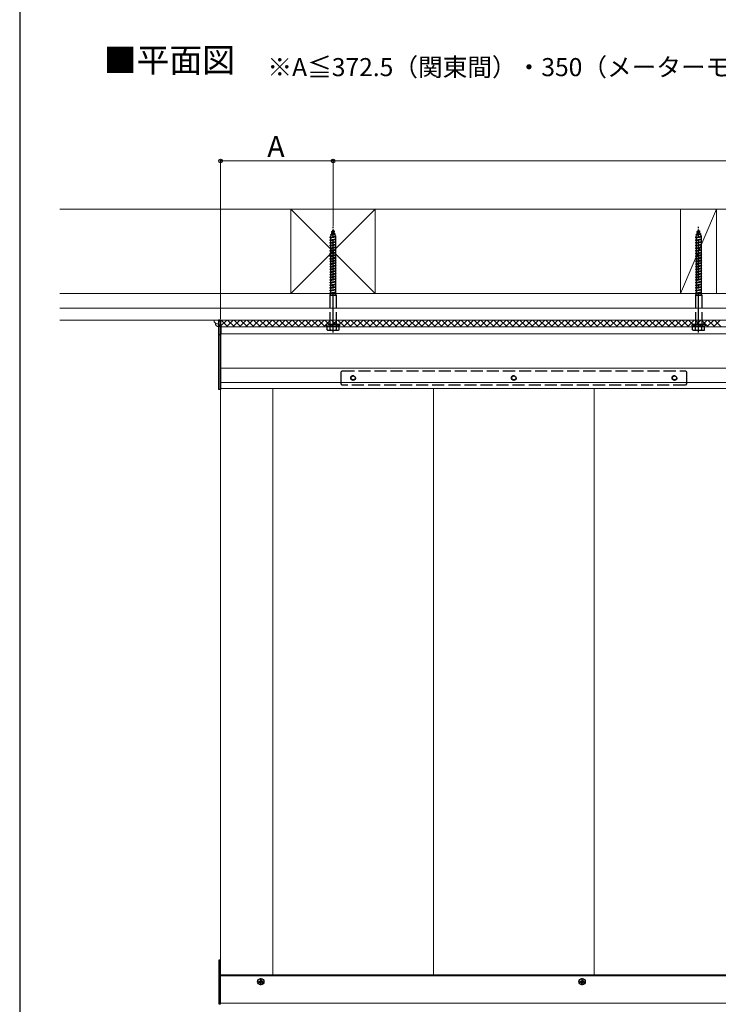
# Model space of a CAD drawing. Extents: x 262 to 2887, y 315 to 4213.
# Drawn here: x 262 to 1132, y 991 to 2216 of the extents above; entities that cross this region are included whole.
import ezdxf

# ---------------------------------------------------------------- set-up
doc = ezdxf.new("R2010")
doc.units = 0
doc.linetypes.add('YCENTER_1', pattern=[13, 10, -1, 1, -1])
doc.linetypes.add('YHIDDEN_1', pattern=[4, 3, -1])
for name, color, linetype, lineweight in [('USER1', 3, 'CONTINUOUS', 13), ('YKK_12', 2, 'CONTINUOUS', 13), ('YKK_13', 4, 'CONTINUOUS', 30), ('YKK_D', 6, 'CONTINUOUS', 13), ('YKK_ZWAK', 7, 'CONTINUOUS', 30), ('YSS_K', 3, 'CONTINUOUS', 13)]:
    doc.layers.add(name, color=color, linetype=linetype, lineweight=lineweight)
doc.styles.add('text-b', font='txt')

msp = doc.modelspace()

# ---------------------------------------------------------------- linework, layer by layer
at = {"layer": 'YKK_12'}
for p, q in [((512.6, 1842.4), (512.6, 1757.1)), ((1649.1, 1842.4), (512.6, 1842.4)), ((513.1, 1832.9), (512.6, 1832.9)), ((513.1, 1831.7), (512.6, 1831.7)), ((513.1, 1833.9), (513.1, 1825.4)), ((1649.1, 1833.9), (513.1, 1833.9)), ((1649.1, 1825.4), (513.1, 1825.4)), ((1649.1, 1782.4), (512.6, 1782.4)), ((1649.1, 1764.7), (512.6, 1764.7)), ((512.6, 1757.1), (1649.1, 1757.1)), ((512.6, 1757.1), (512.6, 1027.4)), ((577.6, 1757.1), (577.6, 1027.4)), ((777.6, 1757.1), (777.6, 1027.4)), ((977.6, 1757.1), (977.6, 1027.4)), ((512.6, 1027.4), (1649.1, 1027.4)), ((512.6, 1026.9), (1649.1, 1026.9)), ((512.6, 1026.9), (512.6, 992.5)), ((1649.1, 992.5), (512.6, 992.5))]:
    msp.add_line(p, q, dxfattribs=at)
at = {"layer": 'YKK_13', "linetype": 'YHIDDEN_1', "ltscale": 5}
for p, q in [((649.2, 1948.7), (655.7, 1949.4)), ((649.2, 1948.7), (650.5, 1949)), ((650.1, 1948.1), (649.2, 1948.7)), ((650.1, 1948.1), (654.8, 1949.1)), ((650.5, 1952.2), (651.7, 1952.6)), ((650.5, 1952.2), (654.6, 1952.5)), ((651.4, 1951.6), (650.5, 1952.2)), ((650.5, 1949), (651.4, 1951.6)), ((650.5, 1949), (654.5, 1949.9)), ((651.4, 1951.6), (653.7, 1952.2)), ((651.7, 1952.6), (652.6, 1955.3)), ((651.7, 1952.6), (653.5, 1953)), ((653.5, 1953), (652.6, 1955.3)), ((654.6, 1952.5), (653.5, 1953)), ((653.7, 1952.2), (654.6, 1952.5)), ((654.5, 1949.9), (653.7, 1952.2)), ((655.7, 1949.4), (654.5, 1949.9)), ((654.8, 1949.1), (655.7, 1949.4)), ((655.6, 1946.9), (654.8, 1949.1)), ((1104.2, 1948.7), (1110.7, 1949.4)), ((1104.2, 1948.7), (1105.5, 1949)), ((1105.1, 1948.1), (1104.2, 1948.7)), ((1105.1, 1948.1), (1109.8, 1949.1)), ((1105.5, 1952.2), (1106.7, 1952.6)), ((1105.5, 1952.2), (1109.6, 1952.5)), ((1106.4, 1951.6), (1105.5, 1952.2)), ((1105.5, 1949), (1106.4, 1951.6)), ((1105.5, 1949), (1109.5, 1949.9)), ((1106.4, 1951.6), (1108.7, 1952.2)), ((1106.7, 1952.6), (1107.6, 1955.3)), ((1106.7, 1952.6), (1108.5, 1953)), ((1108.5, 1953), (1107.6, 1955.3)), ((1109.6, 1952.5), (1108.5, 1953)), ((1108.7, 1952.2), (1109.6, 1952.5)), ((1109.5, 1949.9), (1108.7, 1952.2)), ((1110.7, 1949.4), (1109.5, 1949.9)), ((1109.8, 1949.1), (1110.7, 1949.4)), ((1110.6, 1946.9), (1109.8, 1949.1)), ((648.6, 1945.2), (656.6, 1946.3)), ((648.6, 1945.2), (649.5, 1945.5)), ((649.5, 1944.6), (648.6, 1945.2)), ((648.6, 1941.9), (656.6, 1943)), ((648.6, 1941.9), (649.5, 1942.2)), ((649.5, 1941.3), (648.6, 1941.9)), ((648.6, 1938.6), (656.6, 1939.7)), ((648.6, 1938.6), (649.5, 1938.9)), ((649.5, 1938), (648.6, 1938.6)), ((648.6, 1935.3), (656.6, 1936.4)), ((649.5, 1946.3), (650.1, 1948.1)), ((649.5, 1945.5), (655.6, 1946.9)), ((649.5, 1946.3), (649.5, 1945.5)), ((649.5, 1944.6), (655.7, 1946)), ((649.5, 1944.6), (649.5, 1932.3)), ((649.5, 1942.2), (655.7, 1943.6)), ((649.5, 1941.3), (655.7, 1942.7)), ((649.5, 1938.9), (655.7, 1940.3)), ((649.5, 1938), (655.7, 1939.4)), ((649.5, 1935.6), (655.7, 1937)), ((649.5, 1934.7), (655.7, 1936.1)), ((656.6, 1946.3), (655.6, 1946.9)), ((655.7, 1946), (656.6, 1946.3)), ((655.7, 1946), (655.7, 1933.7)), ((656.6, 1943), (655.7, 1943.6)), ((655.7, 1942.7), (656.6, 1943)), ((656.6, 1939.7), (655.7, 1940.3)), ((655.7, 1939.4), (656.6, 1939.7)), ((656.6, 1936.4), (655.7, 1937)), ((655.7, 1936.1), (656.6, 1936.4)), ((1103.6, 1945.2), (1111.6, 1946.3)), ((1103.6, 1945.2), (1104.5, 1945.5)), ((1104.5, 1944.6), (1103.6, 1945.2)), ((1103.6, 1941.9), (1111.6, 1943)), ((1103.6, 1941.9), (1104.5, 1942.2)), ((1104.5, 1941.3), (1103.6, 1941.9)), ((1103.6, 1938.6), (1111.6, 1939.7)), ((1103.6, 1938.6), (1104.5, 1938.9)), ((1104.5, 1938), (1103.6, 1938.6)), ((1103.6, 1935.3), (1111.6, 1936.4)), ((1104.5, 1946.3), (1105.1, 1948.1)), ((1104.5, 1945.5), (1110.6, 1946.9)), ((1104.5, 1946.3), (1104.5, 1945.5)), ((1104.5, 1944.6), (1110.7, 1946)), ((1104.5, 1944.6), (1104.5, 1932.3)), ((1104.5, 1942.2), (1110.7, 1943.6)), ((1104.5, 1941.3), (1110.7, 1942.7)), ((1104.5, 1938.9), (1110.7, 1940.3)), ((1104.5, 1938), (1110.7, 1939.4)), ((1104.5, 1935.6), (1110.7, 1937)), ((1104.5, 1934.7), (1110.7, 1936.1)), ((1111.6, 1946.3), (1110.6, 1946.9)), ((1110.7, 1946), (1111.6, 1946.3)), ((1110.7, 1946), (1110.7, 1933.7)), ((1111.6, 1943), (1110.7, 1943.6)), ((1110.7, 1942.7), (1111.6, 1943)), ((1111.6, 1939.7), (1110.7, 1940.3)), ((1110.7, 1939.4), (1111.6, 1939.7)), ((1111.6, 1936.4), (1110.7, 1937)), ((1110.7, 1936.1), (1111.6, 1936.4)), ((648.6, 1935.3), (649.5, 1935.6)), ((649.5, 1934.7), (648.6, 1935.3)), ((648.6, 1932), (656.6, 1933.1)), ((648.6, 1932), (649.5, 1932.3)), ((649.5, 1931.4), (648.6, 1932)), ((648.6, 1928.7), (656.6, 1929.8)), ((648.6, 1928.7), (649.5, 1929)), ((649.5, 1928.1), (648.6, 1928.7)), ((648.6, 1925.4), (656.6, 1926.5)), ((648.6, 1925.4), (649.5, 1925.7)), ((649.5, 1924.8), (648.6, 1925.4)), ((649.5, 1932.3), (655.7, 1933.7)), ((649.5, 1931.4), (655.7, 1932.8)), ((649.5, 1931.4), (649.5, 1928.8)), ((649.5, 1929), (655.7, 1930.4)), ((649.5, 1928.1), (655.7, 1929.5)), ((649.5, 1928.1), (649.5, 1925.7)), ((649.5, 1925.7), (655.7, 1927.1)), ((649.5, 1924.8), (655.7, 1926.2)), ((649.5, 1924.8), (649.5, 1922.4)), ((649.5, 1922.4), (655.7, 1923.8)), ((656.6, 1933.1), (655.7, 1933.7)), ((655.7, 1932.8), (656.6, 1933.1)), ((655.7, 1933), (655.7, 1930.4)), ((656.6, 1929.8), (655.7, 1930.4)), ((655.7, 1929.5), (656.6, 1929.8)), ((655.7, 1929.7), (655.7, 1927.1)), ((656.6, 1926.5), (655.7, 1927.1)), ((655.7, 1926.2), (656.6, 1926.5)), ((655.7, 1926.2), (655.7, 1923.8)), ((656.6, 1923.2), (655.7, 1923.8)), ((1103.6, 1935.3), (1104.5, 1935.6)), ((1104.5, 1934.7), (1103.6, 1935.3)), ((1103.6, 1932), (1111.6, 1933.1)), ((1103.6, 1932), (1104.5, 1932.3)), ((1104.5, 1931.4), (1103.6, 1932)), ((1103.6, 1928.7), (1111.6, 1929.8)), ((1103.6, 1928.7), (1104.5, 1929)), ((1104.5, 1928.1), (1103.6, 1928.7)), ((1103.6, 1925.4), (1111.6, 1926.5)), ((1103.6, 1925.4), (1104.5, 1925.7)), ((1104.5, 1924.8), (1103.6, 1925.4)), ((1104.5, 1932.3), (1110.7, 1933.7)), ((1104.5, 1931.4), (1110.7, 1932.8)), ((1104.5, 1931.4), (1104.5, 1928.8)), ((1104.5, 1929), (1110.7, 1930.4)), ((1104.5, 1928.1), (1110.7, 1929.5)), ((1104.5, 1928.1), (1104.5, 1925.7)), ((1104.5, 1925.7), (1110.7, 1927.1)), ((1104.5, 1924.8), (1110.7, 1926.2)), ((1104.5, 1924.8), (1104.5, 1922.4)), ((1104.5, 1922.4), (1110.7, 1923.8)), ((1111.6, 1933.1), (1110.7, 1933.7)), ((1110.7, 1932.8), (1111.6, 1933.1)), ((1110.7, 1933), (1110.7, 1930.4)), ((1111.6, 1929.8), (1110.7, 1930.4)), ((1110.7, 1929.5), (1111.6, 1929.8)), ((1110.7, 1929.7), (1110.7, 1927.1)), ((1111.6, 1926.5), (1110.7, 1927.1)), ((1110.7, 1926.2), (1111.6, 1926.5)), ((1110.7, 1926.2), (1110.7, 1923.8)), ((1111.6, 1923.2), (1110.7, 1923.8)), ((648.6, 1922.1), (656.6, 1923.2)), ((648.6, 1922.1), (649.5, 1922.4)), ((649.5, 1921.5), (648.6, 1922.1)), ((648.6, 1918.8), (656.6, 1919.9)), ((648.6, 1918.8), (649.5, 1919.1)), ((649.5, 1918.2), (648.6, 1918.8)), ((648.6, 1915.5), (656.6, 1916.6)), ((648.6, 1915.5), (649.5, 1915.8)), ((649.5, 1914.9), (648.6, 1915.5)), ((648.6, 1912.2), (656.6, 1913.3)), ((648.6, 1912.2), (649.5, 1912.5)), ((649.5, 1911.6), (648.6, 1912.2)), ((649.5, 1921.5), (655.7, 1922.9)), ((649.5, 1921.5), (649.5, 1919.1)), ((649.5, 1919.1), (655.7, 1920.5)), ((649.5, 1918.2), (655.7, 1919.6)), ((649.5, 1918.2), (649.5, 1915.8)), ((649.5, 1915.8), (655.7, 1917.2)), ((649.5, 1914.9), (655.7, 1916.3)), ((649.5, 1914.9), (649.5, 1912.5)), ((649.5, 1912.5), (655.7, 1913.9)), ((649.5, 1911.6), (655.7, 1913)), ((649.5, 1911.6), (649.5, 1909.2)), ((655.7, 1922.9), (656.6, 1923.2)), ((655.7, 1922.9), (655.7, 1920.5)), ((656.6, 1919.9), (655.7, 1920.5)), ((655.7, 1919.6), (656.6, 1919.9)), ((655.7, 1919.6), (655.7, 1917.2)), ((656.6, 1916.6), (655.7, 1917.2)), ((655.7, 1916.3), (656.6, 1916.6)), ((655.7, 1916.3), (655.7, 1913.9)), ((656.6, 1913.3), (655.7, 1913.9)), ((655.7, 1913), (656.6, 1913.3)), ((655.7, 1913), (655.7, 1910.6)), ((1103.6, 1922.1), (1111.6, 1923.2)), ((1103.6, 1922.1), (1104.5, 1922.4)), ((1104.5, 1921.5), (1103.6, 1922.1)), ((1103.6, 1918.8), (1111.6, 1919.9)), ((1103.6, 1918.8), (1104.5, 1919.1)), ((1104.5, 1918.2), (1103.6, 1918.8)), ((1103.6, 1915.5), (1111.6, 1916.6)), ((1103.6, 1915.5), (1104.5, 1915.8)), ((1104.5, 1914.9), (1103.6, 1915.5)), ((1103.6, 1912.2), (1111.6, 1913.3)), ((1103.6, 1912.2), (1104.5, 1912.5)), ((1104.5, 1911.6), (1103.6, 1912.2)), ((1104.5, 1921.5), (1110.7, 1922.9)), ((1104.5, 1921.5), (1104.5, 1919.1)), ((1104.5, 1919.1), (1110.7, 1920.5)), ((1104.5, 1918.2), (1110.7, 1919.6)), ((1104.5, 1918.2), (1104.5, 1915.8)), ((1104.5, 1915.8), (1110.7, 1917.2)), ((1104.5, 1914.9), (1110.7, 1916.3)), ((1104.5, 1914.9), (1104.5, 1912.5)), ((1104.5, 1912.5), (1110.7, 1913.9)), ((1104.5, 1911.6), (1110.7, 1913)), ((1104.5, 1911.6), (1104.5, 1909.2)), ((1110.7, 1922.9), (1111.6, 1923.2)), ((1110.7, 1922.9), (1110.7, 1920.5)), ((1111.6, 1919.9), (1110.7, 1920.5)), ((1110.7, 1919.6), (1111.6, 1919.9)), ((1110.7, 1919.6), (1110.7, 1917.2)), ((1111.6, 1916.6), (1110.7, 1917.2)), ((1110.7, 1916.3), (1111.6, 1916.6)), ((1110.7, 1916.3), (1110.7, 1913.9)), ((1111.6, 1913.3), (1110.7, 1913.9)), ((1110.7, 1913), (1111.6, 1913.3)), ((1110.7, 1913), (1110.7, 1910.6)), ((648.6, 1908.9), (656.6, 1910)), ((648.6, 1908.9), (649.5, 1909.2)), ((649.5, 1908.3), (648.6, 1908.9)), ((648.6, 1905.6), (656.6, 1906.7)), ((648.6, 1905.6), (649.5, 1905.9)), ((649.5, 1905), (648.6, 1905.6)), ((648.6, 1902.3), (656.6, 1903.4)), ((648.6, 1902.3), (649.5, 1902.6)), ((649.5, 1901.7), (648.6, 1902.3)), ((648.6, 1899), (656.6, 1900.1)), ((648.6, 1899), (649.5, 1899.3)), ((649.5, 1909.2), (655.7, 1910.6)), ((649.5, 1908.3), (655.7, 1909.7)), ((649.5, 1908.3), (649.5, 1905.9)), ((649.5, 1905.9), (655.7, 1907.3)), ((649.5, 1905), (655.7, 1906.4)), ((649.5, 1905), (649.5, 1902.6)), ((649.5, 1902.6), (655.7, 1904)), ((649.5, 1901.7), (655.7, 1903.1)), ((649.5, 1901.7), (649.5, 1899.3)), ((649.5, 1899.3), (655.7, 1900.7)), ((649.5, 1898.4), (655.7, 1899.8)), ((656.6, 1910), (655.7, 1910.6)), ((655.7, 1909.7), (656.6, 1910)), ((655.7, 1909.7), (655.7, 1907.3)), ((656.6, 1906.7), (655.7, 1907.3)), ((655.7, 1906.4), (656.6, 1906.7)), ((655.7, 1906.4), (655.7, 1904)), ((656.6, 1903.4), (655.7, 1904)), ((655.7, 1903.1), (656.6, 1903.4)), ((655.7, 1903.1), (655.7, 1900.7)), ((656.6, 1900.1), (655.7, 1900.7)), ((655.7, 1899.8), (656.6, 1900.1)), ((655.7, 1899.8), (655.7, 1897.4)), ((1103.6, 1908.9), (1111.6, 1910)), ((1103.6, 1908.9), (1104.5, 1909.2)), ((1104.5, 1908.3), (1103.6, 1908.9)), ((1103.6, 1905.6), (1111.6, 1906.7)), ((1103.6, 1905.6), (1104.5, 1905.9)), ((1104.5, 1905), (1103.6, 1905.6)), ((1103.6, 1902.3), (1111.6, 1903.4)), ((1103.6, 1902.3), (1104.5, 1902.6)), ((1104.5, 1901.7), (1103.6, 1902.3)), ((1103.6, 1899), (1111.6, 1900.1)), ((1103.6, 1899), (1104.5, 1899.3)), ((1104.5, 1909.2), (1110.7, 1910.6)), ((1104.5, 1908.3), (1110.7, 1909.7)), ((1104.5, 1908.3), (1104.5, 1905.9)), ((1104.5, 1905.9), (1110.7, 1907.3)), ((1104.5, 1905), (1110.7, 1906.4)), ((1104.5, 1905), (1104.5, 1902.6)), ((1104.5, 1902.6), (1110.7, 1904)), ((1104.5, 1901.7), (1110.7, 1903.1)), ((1104.5, 1901.7), (1104.5, 1899.3)), ((1104.5, 1899.3), (1110.7, 1900.7)), ((1104.5, 1898.4), (1110.7, 1899.8)), ((1111.6, 1910), (1110.7, 1910.6)), ((1110.7, 1909.7), (1111.6, 1910)), ((1110.7, 1909.7), (1110.7, 1907.3)), ((1111.6, 1906.7), (1110.7, 1907.3)), ((1110.7, 1906.4), (1111.6, 1906.7)), ((1110.7, 1906.4), (1110.7, 1904)), ((1111.6, 1903.4), (1110.7, 1904)), ((1110.7, 1903.1), (1111.6, 1903.4)), ((1110.7, 1903.1), (1110.7, 1900.7)), ((1111.6, 1900.1), (1110.7, 1900.7)), ((1110.7, 1899.8), (1111.6, 1900.1)), ((1110.7, 1899.8), (1110.7, 1897.4)), ((649.5, 1898.4), (648.6, 1899)), ((648.6, 1895.7), (656.6, 1896.8)), ((648.6, 1895.7), (649.5, 1896)), ((649.5, 1895.1), (648.6, 1895.7)), ((648.6, 1892.4), (656.6, 1893.5)), ((648.6, 1892.4), (649.5, 1892.7)), ((649.5, 1891.8), (648.6, 1892.4)), ((648.6, 1892.4), (648.6, 1892.4)), ((648.6, 1889.1), (656.6, 1890.2)), ((648.6, 1889.1), (649.5, 1889.4)), ((649.5, 1888.5), (648.6, 1889.1)), ((648.6, 1885.8), (656.6, 1886.9)), ((649.5, 1898.4), (649.5, 1896)), ((649.5, 1896), (655.7, 1897.4)), ((649.5, 1895.1), (655.7, 1896.5)), ((649.5, 1895.1), (649.5, 1892.7)), ((649.5, 1892.7), (655.7, 1894.1)), ((649.5, 1891.8), (655.7, 1893.2)), ((649.5, 1891.8), (649.5, 1889.4)), ((649.5, 1889.4), (655.7, 1890.8)), ((649.5, 1888.5), (655.7, 1889.9)), ((649.5, 1888.5), (649.5, 1886.1)), ((649.5, 1886.1), (655.7, 1887.5)), ((656.6, 1896.8), (655.7, 1897.4)), ((655.7, 1896.5), (656.6, 1896.8)), ((655.7, 1896.5), (655.7, 1894.1)), ((656.6, 1893.5), (655.7, 1894.1)), ((655.7, 1893.2), (656.6, 1893.5)), ((655.7, 1893.2), (655.7, 1890.8)), ((656.6, 1890.2), (655.7, 1890.8)), ((655.7, 1889.9), (656.6, 1890.2)), ((655.7, 1889.9), (655.7, 1887.5)), ((656.6, 1886.9), (655.7, 1887.5)), ((655.7, 1886.6), (656.6, 1886.9)), ((656.6, 1893.5), (656.6, 1893.5)), ((1104.5, 1898.4), (1103.6, 1899)), ((1103.6, 1895.7), (1111.6, 1896.8)), ((1103.6, 1895.7), (1104.5, 1896)), ((1104.5, 1895.1), (1103.6, 1895.7)), ((1103.6, 1892.4), (1111.6, 1893.5)), ((1103.6, 1892.4), (1104.5, 1892.7)), ((1104.5, 1891.8), (1103.6, 1892.4)), ((1103.6, 1892.4), (1103.6, 1892.4)), ((1103.6, 1889.1), (1111.6, 1890.2)), ((1103.6, 1889.1), (1104.5, 1889.4)), ((1104.5, 1888.5), (1103.6, 1889.1)), ((1103.6, 1885.8), (1111.6, 1886.9)), ((1104.5, 1898.4), (1104.5, 1896)), ((1104.5, 1896), (1110.7, 1897.4)), ((1104.5, 1895.1), (1110.7, 1896.5)), ((1104.5, 1895.1), (1104.5, 1892.7)), ((1104.5, 1892.7), (1110.7, 1894.1)), ((1104.5, 1891.8), (1110.7, 1893.2)), ((1104.5, 1891.8), (1104.5, 1889.4)), ((1104.5, 1889.4), (1110.7, 1890.8)), ((1104.5, 1888.5), (1110.7, 1889.9)), ((1104.5, 1888.5), (1104.5, 1886.1)), ((1104.5, 1886.1), (1110.7, 1887.5)), ((1111.6, 1896.8), (1110.7, 1897.4)), ((1110.7, 1896.5), (1111.6, 1896.8)), ((1110.7, 1896.5), (1110.7, 1894.1)), ((1111.6, 1893.5), (1110.7, 1894.1)), ((1110.7, 1893.2), (1111.6, 1893.5)), ((1110.7, 1893.2), (1110.7, 1890.8)), ((1111.6, 1890.2), (1110.7, 1890.8)), ((1110.7, 1889.9), (1111.6, 1890.2)), ((1110.7, 1889.9), (1110.7, 1887.5)), ((1111.6, 1886.9), (1110.7, 1887.5)), ((1110.7, 1886.6), (1111.6, 1886.9)), ((1111.6, 1893.5), (1111.6, 1893.5)), ((648.6, 1885.8), (649.5, 1886.1)), ((649.5, 1885.2), (648.6, 1885.8)), ((648.6, 1882.5), (656.6, 1883.6)), ((648.6, 1882.5), (649.5, 1882.8)), ((649.5, 1881.9), (648.6, 1882.5)), ((648.6, 1879.2), (656.6, 1880.3)), ((648.6, 1879.2), (649.5, 1879.5)), ((649.5, 1878.6), (648.6, 1879.2)), ((648.6, 1875.9), (656.6, 1877)), ((648.6, 1875.9), (649.5, 1876.2)), ((649.5, 1875.3), (648.6, 1875.9)), ((649.5, 1875.3), (648.6, 1873.3)), ((649.5, 1885.2), (655.7, 1886.6)), ((649.5, 1885.2), (649.5, 1882.8)), ((649.5, 1882.8), (655.7, 1884.2)), ((649.5, 1881.9), (655.7, 1883.3)), ((649.5, 1881.9), (649.5, 1879.5)), ((649.5, 1879.5), (655.7, 1880.9)), ((649.5, 1878.6), (655.7, 1880)), ((649.5, 1878.6), (649.5, 1876.2)), ((649.5, 1876.2), (655.7, 1877.6)), ((649.5, 1875.3), (655.7, 1876.7)), ((649.5, 1875.3), (655.7, 1875.3)), ((655.7, 1886.6), (655.7, 1884.2)), ((656.6, 1883.6), (655.7, 1884.2)), ((655.7, 1883.3), (656.6, 1883.6)), ((655.7, 1883.3), (655.7, 1880.9)), ((656.6, 1880.3), (655.7, 1880.9)), ((655.7, 1880), (656.6, 1880.3)), ((655.7, 1880), (655.7, 1877.6)), ((656.6, 1877), (655.7, 1877.6)), ((655.7, 1876.7), (656.6, 1877)), ((655.7, 1876.7), (655.7, 1875.3)), ((656.6, 1873.3), (655.7, 1875.3)), ((1103.6, 1885.8), (1104.5, 1886.1)), ((1104.5, 1885.2), (1103.6, 1885.8)), ((1103.6, 1882.5), (1111.6, 1883.6)), ((1103.6, 1882.5), (1104.5, 1882.8)), ((1104.5, 1881.9), (1103.6, 1882.5)), ((1103.6, 1879.2), (1111.6, 1880.3)), ((1103.6, 1879.2), (1104.5, 1879.5)), ((1104.5, 1878.6), (1103.6, 1879.2)), ((1103.6, 1875.9), (1111.6, 1877)), ((1103.6, 1875.9), (1104.5, 1876.2)), ((1104.5, 1875.3), (1103.6, 1875.9)), ((1104.5, 1875.3), (1103.6, 1873.3)), ((1104.5, 1885.2), (1110.7, 1886.6)), ((1104.5, 1885.2), (1104.5, 1882.8)), ((1104.5, 1882.8), (1110.7, 1884.2)), ((1104.5, 1881.9), (1110.7, 1883.3)), ((1104.5, 1881.9), (1104.5, 1879.5)), ((1104.5, 1879.5), (1110.7, 1880.9)), ((1104.5, 1878.6), (1110.7, 1880)), ((1104.5, 1878.6), (1104.5, 1876.2)), ((1104.5, 1876.2), (1110.7, 1877.6)), ((1104.5, 1875.3), (1110.7, 1876.7)), ((1104.5, 1875.3), (1110.7, 1875.3)), ((1110.7, 1886.6), (1110.7, 1884.2)), ((1111.6, 1883.6), (1110.7, 1884.2)), ((1110.7, 1883.3), (1111.6, 1883.6)), ((1110.7, 1883.3), (1110.7, 1880.9)), ((1111.6, 1880.3), (1110.7, 1880.9)), ((1110.7, 1880), (1111.6, 1880.3)), ((1110.7, 1880), (1110.7, 1877.6)), ((1111.6, 1877), (1110.7, 1877.6)), ((1110.7, 1876.7), (1111.6, 1877)), ((1110.7, 1876.7), (1110.7, 1875.3)), ((1111.6, 1873.3), (1110.7, 1875.3)), ((648.6, 1873.3), (648.6, 1872.4)), ((648.6, 1873.3), (656.6, 1873.3)), ((648.6, 1872.4), (648.6, 1836.9)), ((656.6, 1873.3), (656.6, 1872.4)), ((656.6, 1872.4), (656.6, 1836.9)), ((1103.6, 1873.3), (1103.6, 1872.4)), ((1103.6, 1873.3), (1111.6, 1873.3)), ((1103.6, 1872.4), (1103.6, 1836.9)), ((1111.6, 1873.3), (1111.6, 1872.4)), ((1111.6, 1872.4), (1111.6, 1836.9)), ((644.1, 1836.9), (644.1, 1835.3)), ((661.1, 1836.9), (644.1, 1836.9)), ((644.1, 1835.3), (661.1, 1835.3)), ((645.1, 1830.3), (645.1, 1835.3)), ((645.1, 1835.3), (660.1, 1835.3)), ((645.9, 1829.8), (645.1, 1830.3)), ((645.9, 1829.8), (659.4, 1829.8)), ((648.9, 1830.3), (648.9, 1835.3)), ((656.4, 1835.3), (656.4, 1830.3)), ((659.4, 1829.8), (660.1, 1830.3)), ((660.1, 1830.3), (660.1, 1835.3)), ((661.1, 1835.3), (661.1, 1836.9)), ((1099.1, 1836.9), (1099.1, 1835.3)), ((1116.1, 1836.9), (1099.1, 1836.9)), ((1099.1, 1835.3), (1116.1, 1835.3)), ((1100.1, 1830.3), (1100.1, 1835.3)), ((1100.1, 1835.3), (1115.1, 1835.3)), ((1100.9, 1829.8), (1100.1, 1830.3)), ((1100.9, 1829.8), (1114.4, 1829.8)), ((1103.9, 1830.3), (1103.9, 1835.3)), ((1111.4, 1835.3), (1111.4, 1830.3)), ((1114.4, 1829.8), (1115.1, 1830.3)), ((1115.1, 1830.3), (1115.1, 1835.3)), ((1116.1, 1835.3), (1116.1, 1836.9)), ((662.6, 1777.9), (664.1, 1779.4)), ((662.6, 1762.9), (662.6, 1777.9)), ((664.1, 1779.4), (1091.1, 1779.4)), ((1091.1, 1779.4), (1092.6, 1777.9)), ((1092.6, 1777.9), (1092.6, 1762.9)), ((664.1, 1761.4), (662.6, 1762.9)), ((1091.1, 1761.4), (664.1, 1761.4)), ((1092.6, 1762.9), (1091.1, 1761.4))]:
    msp.add_line(p, q, dxfattribs=at)
at = {"layer": 'YKK_13', "linetype": 'YCENTER_1', "ltscale": 5}
for p, q in [((652.6, 1826.8), (652.6, 1958.3)), ((1107.6, 1826.8), (1107.6, 1958.3)), ((558.2, 1019.1), (567, 1019.1)), ((562.6, 1014.7), (562.6, 1023.5)), ((958.2, 1019.1), (967, 1019.1)), ((962.6, 1014.7), (962.6, 1023.5))]:
    msp.add_line(p, q, dxfattribs=at)
at = {"layer": 'YKK_13'}
for p, q in [((512.1, 1842.4), (510.1, 1842.4)), ((510.1, 1842.4), (510.1, 1755.9)), ((512.1, 1842.4), (512.1, 1755.9)), ((512.1, 1842.4), (512.6, 1842.4)), ((512.1, 1842.4), (512.1, 1755.9)), ((512.6, 1842.4), (512.6, 1755.9)), ((512.1, 1834.4), (510.1, 1834.4)), ((512.6, 1831.4), (512.1, 1831.4)), ((512.1, 1823.9), (510.1, 1823.9)), ((512.1, 1755.9), (510.1, 1755.9)), ((512.6, 1755.9), (512.1, 1755.9)), ((512.1, 1045.9), (510.6, 1045.9)), ((510.6, 1045.9), (510.6, 991.5)), ((512.1, 991.5), (512.1, 1045.9)), ((512.6, 1045.9), (512.1, 1045.9)), ((512.1, 1045.9), (512.1, 991.5)), ((512.6, 991.5), (512.6, 1045.9)), ((1649.1, 1027.4), (512.6, 1027.4)), ((512.6, 1027.4), (512.6, 1026.9)), ((512.6, 1026.9), (1649.1, 1026.9)), ((560.4, 1019.6), (561.5, 1019.7)), ((560.4, 1018.6), (561.5, 1018.6)), ((561.5, 1019.7), (562, 1019.8)), ((561.5, 1018.6), (562, 1018.5)), ((562.1, 1020.3), (562, 1019.8)), ((562.1, 1018), (562, 1018.5)), ((562.1, 1021.4), (562.1, 1020.3)), ((562.1, 1016.9), (562.1, 1018)), ((563.1, 1021.4), (563.2, 1020.3)), ((563.1, 1016.9), (563.2, 1018)), ((563.2, 1020.3), (563.3, 1019.8)), ((563.2, 1018), (563.3, 1018.5)), ((563.8, 1019.7), (563.3, 1019.8)), ((563.8, 1018.6), (563.3, 1018.5)), ((564.9, 1019.6), (563.8, 1019.7)), ((564.9, 1018.6), (563.8, 1018.6)), ((960.4, 1019.6), (961.5, 1019.7)), ((960.4, 1018.6), (961.5, 1018.6)), ((961.5, 1019.7), (962, 1019.8)), ((961.5, 1018.6), (962, 1018.5)), ((962.1, 1020.3), (962, 1019.8)), ((962.1, 1018), (962, 1018.5)), ((962.1, 1021.4), (962.1, 1020.3)), ((962.1, 1016.9), (962.1, 1018)), ((963.1, 1021.4), (963.2, 1020.3)), ((963.1, 1016.9), (963.2, 1018)), ((963.2, 1020.3), (963.3, 1019.8)), ((963.2, 1018), (963.3, 1018.5)), ((963.8, 1019.7), (963.3, 1019.8)), ((963.8, 1018.6), (963.3, 1018.5)), ((964.9, 1019.6), (963.8, 1019.7)), ((964.9, 1018.6), (963.8, 1018.6)), ((510.6, 991.5), (512.1, 991.5)), ((512.1, 991.5), (512.6, 991.5))]:
    msp.add_line(p, q, dxfattribs=at)
at = {"layer": 'YKK_13', "linetype": 'YHIDDEN_1', "ltscale": 5}
for centre, radius in [((677.6, 1770.4), 3), ((677.6, 1770.4), 2.5), ((877.6, 1770.4), 3), ((877.6, 1770.4), 2.5), ((1077.6, 1770.4), 3), ((1077.6, 1770.4), 2.5)]:
    msp.add_circle(centre, radius, dxfattribs=at)
at = {"layer": 'YKK_13'}
for centre, radius in [((562.6, 1019.1), 4), ((564.8, 1017), 0.3), ((962.6, 1019.1), 4), ((964.8, 1017), 0.3)]:
    msp.add_circle(centre, radius, dxfattribs=at)
at = {"layer": 'YKK_13', "linetype": 'YHIDDEN_1', "ltscale": 5}
for centre, radius, start, end in [((647, 1834.1), 4.26, 243.9362, 296.0638), ((652.6, 1846.3), 16.5, 256.8554, 283.1446), ((658.3, 1834.1), 4.26, 243.9362, 296.0638), ((1102, 1834.1), 4.26, 243.9362, 296.0638), ((1107.6, 1846.3), 16.5, 256.8554, 283.1446), ((1113.3, 1834.1), 4.26, 243.9362, 296.0638)]:
    msp.add_arc(centre, radius, start, end, dxfattribs=at)
at = {"layer": 'YKK_13'}
for centre, start, end in [((562.6, 1019.1), 167.4441, 192.5559), ((562.6, 1019.1), 77.4441, 102.5559), ((562.6, 1019.1), 347.4441, 12.5559), ((962.6, 1019.1), 167.4441, 192.5559), ((962.6, 1019.1), 77.4441, 102.5559), ((962.6, 1019.1), 347.4441, 12.5559), ((562.6, 1019.1), 257.4441, 282.5559), ((962.6, 1019.1), 257.4441, 282.5559)]:
    msp.add_arc(centre, 2.3, start, end, dxfattribs=at)
at = {"layer": 'YKK_D'}
for p, q in [((512.6, 1843.4), (512.6, 2041.4)), ((512.6, 2040.4), (652.6, 2040.4)), ((652.6, 1959.3), (652.6, 2041.4)), ((652.6, 1959.3), (652.6, 2041.4)), ((652.6, 2040.4), (2472.6, 2040.4))]:
    msp.add_line(p, q, dxfattribs=at)
at = {"layer": 'YKK_D', "linetype": 'ByBlock', "lineweight": -2}
for centre in [(512.6, 2040.4), (652.6, 2040.4), (652.6, 2040.4)]:
    msp.add_circle(centre, 2.25, dxfattribs=at)
at = {"layer": 'YKK_ZWAK'}
msp.add_line((262.5, 4140), (262.5, 315), dxfattribs=at)
at = {"layer": 'YSS_K'}
for p, q in [((312.6, 1980.4), (1649.1, 1980.4)), ((600.1, 1980.4), (705.1, 1875.4)), ((705.1, 1980.4), (600.1, 1875.4)), ((600.1, 1980.4), (600.1, 1875.4)), ((705.1, 1980.4), (600.1, 1980.4)), ((705.1, 1875.4), (705.1, 1980.4)), ((1130.1, 1980.4), (1085.1, 1875.4)), ((1085.1, 1875.4), (1085.1, 1980.4)), ((1085.1, 1980.4), (1130.1, 1980.4)), ((1130.1, 1980.4), (1130.1, 1875.4)), ((312.6, 1875.4), (1649.1, 1875.4)), ((600.1, 1875.4), (705.1, 1875.4)), ((1130.1, 1875.4), (1085.1, 1875.4)), ((312.6, 1857.4), (1649.1, 1857.4)), ((312.6, 1842.4), (1649.1, 1842.4))]:
    msp.add_line(p, q, dxfattribs=at)
at = {"layer": 'YSS_K', "linetype": 'Continuous'}
for p, q in [((510.1, 1840.3), (512.2, 1842.4)), ((511.8, 1833.9), (520.3, 1842.4)), ((521.6, 1833.9), (513.1, 1842.4)), ((519.9, 1833.9), (528.4, 1842.4)), ((529.7, 1833.9), (521.2, 1842.4)), ((528, 1833.9), (536.5, 1842.4)), ((537.8, 1833.9), (529.3, 1842.4)), ((536.1, 1833.9), (544.6, 1842.4)), ((545.9, 1833.9), (537.4, 1842.4)), ((544.2, 1833.9), (552.7, 1842.4)), ((554, 1833.9), (545.5, 1842.4)), ((552.2, 1833.9), (560.7, 1842.4)), ((562.1, 1833.9), (553.6, 1842.4)), ((560.3, 1833.9), (568.8, 1842.4)), ((570.1, 1833.9), (561.6, 1842.4)), ((568.4, 1833.9), (576.9, 1842.4)), ((578.2, 1833.9), (569.7, 1842.4)), ((576.5, 1833.9), (585, 1842.4)), ((586.3, 1833.9), (577.8, 1842.4)), ((584.6, 1833.9), (593.1, 1842.4)), ((594.4, 1833.9), (585.9, 1842.4)), ((592.6, 1833.9), (601.1, 1842.4)), ((602.5, 1833.9), (594, 1842.4)), ((600.7, 1833.9), (609.2, 1842.4)), ((610.6, 1833.9), (602.1, 1842.4)), ((608.8, 1833.9), (617.3, 1842.4)), ((618.6, 1833.9), (610.1, 1842.4)), ((616.9, 1833.9), (625.4, 1842.4)), ((626.7, 1833.9), (618.2, 1842.4)), ((625, 1833.9), (633.5, 1842.4)), ((634.8, 1833.9), (626.3, 1842.4)), ((633.1, 1833.9), (641.6, 1842.4)), ((642.9, 1833.9), (634.4, 1842.4)), ((641.1, 1833.9), (649.6, 1842.4)), ((651, 1833.9), (642.5, 1842.4)), ((649.2, 1833.9), (657.7, 1842.4)), ((659, 1833.9), (650.5, 1842.4)), ((657.3, 1833.9), (665.8, 1842.4)), ((667.1, 1833.9), (658.6, 1842.4)), ((665.4, 1833.9), (673.9, 1842.4)), ((675.2, 1833.9), (666.7, 1842.4)), ((673.5, 1833.9), (682, 1842.4)), ((683.3, 1833.9), (674.8, 1842.4)), ((681.6, 1833.9), (690.1, 1842.4)), ((691.4, 1833.9), (682.9, 1842.4)), ((689.6, 1833.9), (698.1, 1842.4)), ((699.5, 1833.9), (691, 1842.4)), ((697.7, 1833.9), (706.2, 1842.4)), ((707.5, 1833.9), (699, 1842.4)), ((705.8, 1833.9), (714.3, 1842.4)), ((715.6, 1833.9), (707.1, 1842.4)), ((713.9, 1833.9), (722.4, 1842.4)), ((723.7, 1833.9), (715.2, 1842.4)), ((722, 1833.9), (730.5, 1842.4)), ((731.8, 1833.9), (723.3, 1842.4)), ((730, 1833.9), (738.5, 1842.4)), ((739.9, 1833.9), (731.4, 1842.4)), ((738.1, 1833.9), (746.6, 1842.4)), ((748, 1833.9), (739.5, 1842.4)), ((746.2, 1833.9), (754.7, 1842.4)), ((756, 1833.9), (747.5, 1842.4)), ((754.3, 1833.9), (762.8, 1842.4)), ((764.1, 1833.9), (755.6, 1842.4)), ((762.4, 1833.9), (770.9, 1842.4)), ((772.2, 1833.9), (763.7, 1842.4)), ((770.5, 1833.9), (779, 1842.4)), ((780.3, 1833.9), (771.8, 1842.4)), ((778.5, 1833.9), (787, 1842.4)), ((788.4, 1833.9), (779.9, 1842.4)), ((786.6, 1833.9), (795.1, 1842.4)), ((796.4, 1833.9), (787.9, 1842.4)), ((794.7, 1833.9), (803.2, 1842.4)), ((804.5, 1833.9), (796, 1842.4)), ((802.8, 1833.9), (811.3, 1842.4)), ((812.6, 1833.9), (804.1, 1842.4)), ((810.9, 1833.9), (819.4, 1842.4)), ((820.7, 1833.9), (812.2, 1842.4)), ((819, 1833.9), (827.5, 1842.4)), ((828.8, 1833.9), (820.3, 1842.4)), ((827, 1833.9), (835.5, 1842.4)), ((836.9, 1833.9), (828.4, 1842.4)), ((835.1, 1833.9), (843.6, 1842.4)), ((844.9, 1833.9), (836.4, 1842.4)), ((843.2, 1833.9), (851.7, 1842.4)), ((853, 1833.9), (844.5, 1842.4)), ((851.3, 1833.9), (859.8, 1842.4)), ((861.1, 1833.9), (852.6, 1842.4)), ((859.4, 1833.9), (867.9, 1842.4)), ((869.2, 1833.9), (860.7, 1842.4)), ((867.4, 1833.9), (875.9, 1842.4)), ((877.3, 1833.9), (868.8, 1842.4)), ((875.5, 1833.9), (884, 1842.4)), ((885.3, 1833.9), (876.8, 1842.4)), ((883.6, 1833.9), (892.1, 1842.4)), ((893.4, 1833.9), (884.9, 1842.4)), ((891.7, 1833.9), (900.2, 1842.4)), ((901.5, 1833.9), (893, 1842.4)), ((899.8, 1833.9), (908.3, 1842.4)), ((909.6, 1833.9), (901.1, 1842.4)), ((907.9, 1833.9), (916.4, 1842.4)), ((917.7, 1833.9), (909.2, 1842.4)), ((915.9, 1833.9), (924.4, 1842.4)), ((925.8, 1833.9), (917.3, 1842.4)), ((924, 1833.9), (932.5, 1842.4)), ((933.8, 1833.9), (925.3, 1842.4)), ((932.1, 1833.9), (940.6, 1842.4)), ((941.9, 1833.9), (933.4, 1842.4)), ((940.2, 1833.9), (948.7, 1842.4)), ((950, 1833.9), (941.5, 1842.4)), ((948.3, 1833.9), (956.8, 1842.4)), ((958.1, 1833.9), (949.6, 1842.4)), ((956.4, 1833.9), (964.9, 1842.4)), ((966.2, 1833.9), (957.7, 1842.4)), ((964.4, 1833.9), (972.9, 1842.4)), ((974.3, 1833.9), (965.8, 1842.4)), ((972.5, 1833.9), (981, 1842.4)), ((982.3, 1833.9), (973.8, 1842.4)), ((980.6, 1833.9), (989.1, 1842.4)), ((990.4, 1833.9), (981.9, 1842.4)), ((988.7, 1833.9), (997.2, 1842.4)), ((998.5, 1833.9), (990, 1842.4)), ((996.8, 1833.9), (1005.3, 1842.4)), ((1006.6, 1833.9), (998.1, 1842.4)), ((1004.8, 1833.9), (1013.3, 1842.4)), ((1014.7, 1833.9), (1006.2, 1842.4)), ((1012.9, 1833.9), (1021.4, 1842.4)), ((1022.7, 1833.9), (1014.2, 1842.4)), ((1021, 1833.9), (1029.5, 1842.4)), ((1030.8, 1833.9), (1022.3, 1842.4)), ((1029.1, 1833.9), (1037.6, 1842.4)), ((1038.9, 1833.9), (1030.4, 1842.4)), ((1037.2, 1833.9), (1045.7, 1842.4)), ((1047, 1833.9), (1038.5, 1842.4)), ((1045.3, 1833.9), (1053.8, 1842.4)), ((1055.1, 1833.9), (1046.6, 1842.4)), ((1053.3, 1833.9), (1061.8, 1842.4)), ((1063.2, 1833.9), (1054.7, 1842.4)), ((1061.4, 1833.9), (1069.9, 1842.4)), ((1071.2, 1833.9), (1062.7, 1842.4)), ((1069.5, 1833.9), (1078, 1842.4)), ((1079.3, 1833.9), (1070.8, 1842.4)), ((1077.6, 1833.9), (1086.1, 1842.4)), ((1087.4, 1833.9), (1078.9, 1842.4)), ((1085.7, 1833.9), (1094.2, 1842.4)), ((1095.5, 1833.9), (1087, 1842.4)), ((1093.7, 1833.9), (1102.2, 1842.4)), ((1103.6, 1833.9), (1095.1, 1842.4)), ((1101.8, 1833.9), (1110.3, 1842.4)), ((1111.7, 1833.9), (1103.2, 1842.4)), ((1109.9, 1833.9), (1118.4, 1842.4)), ((1119.7, 1833.9), (1111.2, 1842.4)), ((1118, 1833.9), (1126.5, 1842.4)), ((1127.8, 1833.9), (1119.3, 1842.4)), ((1126.1, 1833.9), (1134.6, 1842.4)), ((1135.9, 1833.9), (1127.4, 1842.4)), ((513.6, 1833.9), (510.1, 1837.3))]:
    msp.add_line(p, q, dxfattribs=at)
at = {"layer": 'YSS_K'}
for centre, radius, start, end in [((509.1, 1842.5), 4.85, 181.376, 282.722), ((510, 1837.9), 3.71, 170.843, 272.1566)]:
    msp.add_arc(centre, radius, start, end, dxfattribs=at)

# ---------------------------------------------------------------- texts
at = {"layer": 'USER1', "style": 'text-b'}
for s, height, p in [('■平面図', 30, (367, 2150.8)), ('※A≦372.5（関東間）・350（メーターモジュール）', 22.5, (570.9, 2145.9))]:
    msp.add_text(s, height=height, dxfattribs=at).set_placement(p)
at = {"layer": 'YKK_D', "style": 'text-b'}
msp.add_text('A', height=26, dxfattribs=at).set_placement((570.7, 2045.4))

doc.saveas('drawing.dxf')
